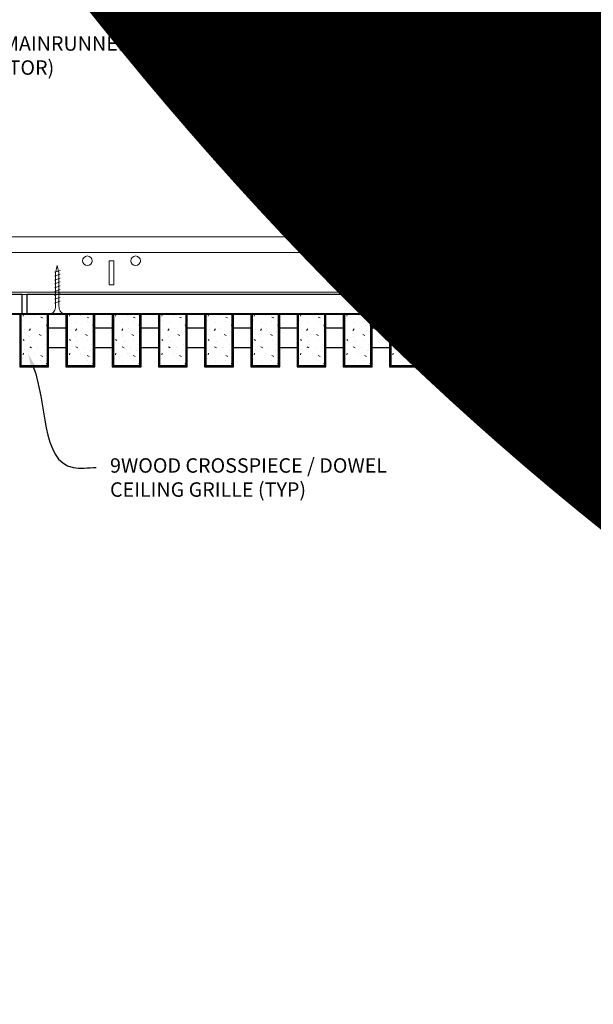
# Model space of a CAD drawing. Units: inches. Extents: x 0 to 3506, y 0 to 1152.
# Drawn here: x 2426 to 2441, y 414 to 440 of the extents above; entities that cross this region are included whole.
import ezdxf
from ezdxf import colors
from ezdxf.entities.mleader import LeaderData, LeaderLine
from ezdxf.enums import TextEntityAlignment as Align
from ezdxf.math import Vec2, Vec3

# ---------------------------------------------------------------- set-up
doc = ezdxf.new("R2010")
doc.units = ezdxf.units.IN
doc.header["$MEASUREMENT"] = 0
for name, color, linetype, lineweight in [('Z-ANNO-NOTE', 7, 'Continuous', 35), ('Z-CLNG-SCRIM', 2, 'Continuous', 50), ('Z-CLNG-SUSP', 3, 'Continuous', 18), ('Z-CLNG-TEES', 3, 'Continuous', 18), ('Z-CLNG-WOOD', 5, 'Continuous', 25), ('Z-CLNG-WOOD-PATT', 2, 'Continuous', 15)]:
    doc.layers.add(name, color=color, linetype=linetype, lineweight=lineweight)
doc.layers.add('Z-ANNO-NPLT', color=252, linetype='Continuous', lineweight=35, plot=False)
doc.styles.add('1-4', font='arial.ttf', dxfattribs={"height": 0.375})
doc.styles.get("Standard").update_dxf_attribs({"font": 'arial.ttf', "height": 0.09375})

msp = doc.modelspace()

# ---------------------------------------------------------------- hatches: boundary and pattern name
at = {"layer": 'Z-CLNG-WOOD-PATT'}
h = msp.add_hatch(dxfattribs=at)
h.set_pattern_fill('STIP2', color=256, style=0)
h.set_pattern_definition([(0, (2126.9981, 425.6355), (0, 1), [0, -1]), (0, (2127.1181, 425.4755), (0, 1), [0, -1]), (0, (2127.0681, 425.2355), (0, 1), [0, -1]), (0, (2127.4181, 425.0055), (0, 1), [0, -1]), (0, (2127.3881, 425.3655), (0, 1), [0, -1]), (0, (2127.6581, 425.6055), (0, 1), [0, -1]), (0, (2127.3081, 425.6755), (0, 1), [0, -1]), (0, (2127.7281, 425.2655), (0, 1), [0, -1]), (0, (2127.6781, 424.9455), (0, 1), [0, -1]), (0, (2126.9381, 424.7955), (0, 1), [0, -1]), (0, (2127.1181, 424.9955), (0, 1), [0, -1]), (0, (2127.2581, 424.8055), (0, 1), [0, -1]), (0, (2127.8681, 425.4455), (0, 1), [0, -1]), (0, (2127.5481, 425.1955), (0, 1), [0, -1]), (0, (2127.4681, 425.5255), (0, 1), [0, -1]), (0, (2127.6381, 425.4355), (0, 1), [0, -1]), (0, (2127.2781, 425.1655), (0, 1), [0, -1]), (0, (2127.5581, 425.7055), (0, 1), [0, -1]), (0, (2127.8681, 425.1155), (0, 1), [0, -1]), (0, (2127.8381, 424.8155), (0, 1), [0, -1]), (75.9638, (2127.0881, 425.33553), (-0.99999806, -3.00000055), [0.041231, -4.081875]), (329.0362, (2127.2581, 425.54553), (-2.99999802, 2.00000248), [0.05831, -5.772642]), (338.1986, (2127.5481, 425.31553), (3.00000027, -0.99999991), [0.053852, -5.331313]), (149.0362, (2127.5581, 424.83553), (2.99999802, -2.00000248), [0.05831, -5.772642]), (53.1301, (2127.2481, 424.96553), (2.00000012, 2.99999992), [0.05, -4.95]), (315, (2127.7781, 425.6855), (1.0000003, -2e-16), [0.056569, -1.357645]), (101.3099, (2127.7081, 425.06553), (-0.99999763, 4.00000075), [0.05099, -5.048029]), (323.1301, (2126.9681, 425.10553), (2.99999992, -2.00000012), [0.05, -4.95]), (315, (2127.0881, 425.7355), (1.0000003, -2e-16), [0.042426, -1.371787])])
h.paths.add_polyline_path([(2426.71875, 432.402781), (2426.1875, 432.402781), (2426.03125, 432.402781), (2426.03125, 431.059031), (2426.71875, 431.059031)])
h = msp.add_hatch(dxfattribs=at)
h.set_pattern_fill('STIP2', color=256, style=0)
h.set_pattern_definition([(0, (2128.1981, 425.6355), (0, 1), [0, -1]), (0, (2128.3181, 425.4755), (0, 1), [0, -1]), (0, (2128.2681, 425.2355), (0, 1), [0, -1]), (0, (2128.6181, 425.0055), (0, 1), [0, -1]), (0, (2128.5881, 425.3655), (0, 1), [0, -1]), (0, (2128.8581, 425.6055), (0, 1), [0, -1]), (0, (2128.5081, 425.6755), (0, 1), [0, -1]), (0, (2128.9281, 425.2655), (0, 1), [0, -1]), (0, (2128.8781, 424.9455), (0, 1), [0, -1]), (0, (2128.1381, 424.7955), (0, 1), [0, -1]), (0, (2128.3181, 424.9955), (0, 1), [0, -1]), (0, (2128.4581, 424.8055), (0, 1), [0, -1]), (0, (2129.0681, 425.4455), (0, 1), [0, -1]), (0, (2128.7481, 425.1955), (0, 1), [0, -1]), (0, (2128.6681, 425.5255), (0, 1), [0, -1]), (0, (2128.8381, 425.4355), (0, 1), [0, -1]), (0, (2128.4781, 425.1655), (0, 1), [0, -1]), (0, (2128.7581, 425.7055), (0, 1), [0, -1]), (0, (2129.0681, 425.1155), (0, 1), [0, -1]), (0, (2129.0381, 424.8155), (0, 1), [0, -1]), (75.9638, (2128.2881, 425.33553), (-0.99999806, -3.00000055), [0.041231, -4.081875]), (329.0362, (2128.4581, 425.54553), (-2.99999802, 2.00000248), [0.05831, -5.772642]), (338.1986, (2128.7481, 425.31553), (3.00000027, -0.99999991), [0.053852, -5.331313]), (149.0362, (2128.7581, 424.83553), (2.99999802, -2.00000248), [0.05831, -5.772642]), (53.1301, (2128.4481, 424.96553), (2.00000012, 2.99999992), [0.05, -4.95]), (315, (2128.9781, 425.6855), (1.0000003, -2e-16), [0.056569, -1.357645]), (101.3099, (2128.9081, 425.06553), (-0.99999763, 4.00000075), [0.05099, -5.048029]), (323.1301, (2128.1681, 425.10553), (2.99999992, -2.00000012), [0.05, -4.95]), (315, (2128.2881, 425.7355), (1.0000003, -2e-16), [0.042426, -1.371787])])
h.paths.add_polyline_path([(2427.91875, 432.402781), (2427.3875, 432.402781), (2427.23125, 432.402781), (2427.23125, 431.059031), (2427.91875, 431.059031)])
h = msp.add_hatch(dxfattribs=at)
h.set_pattern_fill('STIP2', color=256, style=0)
h.set_pattern_definition([(0, (2129.3981, 425.6355), (0, 1), [0, -1]), (0, (2129.5181, 425.4755), (0, 1), [0, -1]), (0, (2129.4681, 425.2355), (0, 1), [0, -1]), (0, (2129.8181, 425.0055), (0, 1), [0, -1]), (0, (2129.7881, 425.3655), (0, 1), [0, -1]), (0, (2130.0581, 425.6055), (0, 1), [0, -1]), (0, (2129.7081, 425.6755), (0, 1), [0, -1]), (0, (2130.1281, 425.2655), (0, 1), [0, -1]), (0, (2130.0781, 424.9455), (0, 1), [0, -1]), (0, (2129.3381, 424.7955), (0, 1), [0, -1]), (0, (2129.5181, 424.9955), (0, 1), [0, -1]), (0, (2129.6581, 424.8055), (0, 1), [0, -1]), (0, (2130.2681, 425.4455), (0, 1), [0, -1]), (0, (2129.9481, 425.1955), (0, 1), [0, -1]), (0, (2129.8681, 425.5255), (0, 1), [0, -1]), (0, (2130.0381, 425.4355), (0, 1), [0, -1]), (0, (2129.6781, 425.1655), (0, 1), [0, -1]), (0, (2129.9581, 425.7055), (0, 1), [0, -1]), (0, (2130.2681, 425.1155), (0, 1), [0, -1]), (0, (2130.2381, 424.8155), (0, 1), [0, -1]), (75.9638, (2129.4881, 425.33553), (-0.99999806, -3.00000055), [0.041231, -4.081875]), (329.0362, (2129.6581, 425.54553), (-2.99999802, 2.00000248), [0.05831, -5.772642]), (338.1986, (2129.9481, 425.31553), (3.00000027, -0.99999991), [0.053852, -5.331313]), (149.0362, (2129.9581, 424.83553), (2.99999802, -2.00000248), [0.05831, -5.772642]), (53.1301, (2129.6481, 424.96553), (2.00000012, 2.99999992), [0.05, -4.95]), (315, (2130.1781, 425.6855), (1.0000003, -2e-16), [0.056569, -1.357645]), (101.3099, (2130.1081, 425.06553), (-0.99999763, 4.00000075), [0.05099, -5.048029]), (323.1301, (2129.3681, 425.10553), (2.99999992, -2.00000012), [0.05, -4.95]), (315, (2129.4881, 425.7355), (1.0000003, -2e-16), [0.042426, -1.371787])])
h.paths.add_polyline_path([(2429.11875, 432.402781), (2428.5875, 432.402781), (2428.43125, 432.402781), (2428.43125, 431.059031), (2429.11875, 431.059031)])
h = msp.add_hatch(dxfattribs=at)
h.set_pattern_fill('STIP2', color=256, style=0)
h.set_pattern_definition([(0, (2130.5981, 425.6355), (0, 1), [0, -1]), (0, (2130.7181, 425.4755), (0, 1), [0, -1]), (0, (2130.6681, 425.2355), (0, 1), [0, -1]), (0, (2131.0181, 425.0055), (0, 1), [0, -1]), (0, (2130.9881, 425.3655), (0, 1), [0, -1]), (0, (2131.2581, 425.6055), (0, 1), [0, -1]), (0, (2130.9081, 425.6755), (0, 1), [0, -1]), (0, (2131.3281, 425.2655), (0, 1), [0, -1]), (0, (2131.2781, 424.9455), (0, 1), [0, -1]), (0, (2130.5381, 424.7955), (0, 1), [0, -1]), (0, (2130.7181, 424.9955), (0, 1), [0, -1]), (0, (2130.8581, 424.8055), (0, 1), [0, -1]), (0, (2131.4681, 425.4455), (0, 1), [0, -1]), (0, (2131.1481, 425.1955), (0, 1), [0, -1]), (0, (2131.0681, 425.5255), (0, 1), [0, -1]), (0, (2131.2381, 425.4355), (0, 1), [0, -1]), (0, (2130.8781, 425.1655), (0, 1), [0, -1]), (0, (2131.1581, 425.7055), (0, 1), [0, -1]), (0, (2131.4681, 425.1155), (0, 1), [0, -1]), (0, (2131.4381, 424.8155), (0, 1), [0, -1]), (75.9638, (2130.6881, 425.33553), (-0.99999806, -3.00000055), [0.041231, -4.081875]), (329.0362, (2130.8581, 425.54553), (-2.99999802, 2.00000248), [0.05831, -5.772642]), (338.1986, (2131.1481, 425.31553), (3.00000027, -0.99999991), [0.053852, -5.331313]), (149.0362, (2131.1581, 424.83553), (2.99999802, -2.00000248), [0.05831, -5.772642]), (53.1301, (2130.8481, 424.96553), (2.00000012, 2.99999992), [0.05, -4.95]), (315, (2131.3781, 425.6855), (1.0000003, -2e-16), [0.056569, -1.357645]), (101.3099, (2131.3081, 425.06553), (-0.99999763, 4.00000075), [0.05099, -5.048029]), (323.1301, (2130.5681, 425.10553), (2.99999992, -2.00000012), [0.05, -4.95]), (315, (2130.6881, 425.7355), (1.0000003, -2e-16), [0.042426, -1.371787])])
h.paths.add_polyline_path([(2430.31875, 432.402781), (2429.7875, 432.402781), (2429.63125, 432.402781), (2429.63125, 431.059031), (2430.31875, 431.059031)])
h = msp.add_hatch(dxfattribs=at)
h.set_pattern_fill('STIP2', color=256, style=0)
h.set_pattern_definition([(0, (2131.7981, 425.6355), (0, 1), [0, -1]), (0, (2131.9181, 425.4755), (0, 1), [0, -1]), (0, (2131.8681, 425.2355), (0, 1), [0, -1]), (0, (2132.2181, 425.0055), (0, 1), [0, -1]), (0, (2132.1881, 425.3655), (0, 1), [0, -1]), (0, (2132.4581, 425.6055), (0, 1), [0, -1]), (0, (2132.1081, 425.6755), (0, 1), [0, -1]), (0, (2132.5281, 425.2655), (0, 1), [0, -1]), (0, (2132.4781, 424.9455), (0, 1), [0, -1]), (0, (2131.7381, 424.7955), (0, 1), [0, -1]), (0, (2131.9181, 424.9955), (0, 1), [0, -1]), (0, (2132.0581, 424.8055), (0, 1), [0, -1]), (0, (2132.6681, 425.4455), (0, 1), [0, -1]), (0, (2132.3481, 425.1955), (0, 1), [0, -1]), (0, (2132.2681, 425.5255), (0, 1), [0, -1]), (0, (2132.4381, 425.4355), (0, 1), [0, -1]), (0, (2132.0781, 425.1655), (0, 1), [0, -1]), (0, (2132.3581, 425.7055), (0, 1), [0, -1]), (0, (2132.6681, 425.1155), (0, 1), [0, -1]), (0, (2132.6381, 424.8155), (0, 1), [0, -1]), (75.9638, (2131.8881, 425.33553), (-0.99999806, -3.00000055), [0.041231, -4.081875]), (329.0362, (2132.0581, 425.54553), (-2.99999802, 2.00000248), [0.05831, -5.772642]), (338.1986, (2132.3481, 425.31553), (3.00000027, -0.99999991), [0.053852, -5.331313]), (149.0362, (2132.3581, 424.83553), (2.99999802, -2.00000248), [0.05831, -5.772642]), (53.1301, (2132.0481, 424.96553), (2.00000012, 2.99999992), [0.05, -4.95]), (315, (2132.5781, 425.6855), (1.0000003, -2e-16), [0.056569, -1.357645]), (101.3099, (2132.5081, 425.06553), (-0.99999763, 4.00000075), [0.05099, -5.048029]), (323.1301, (2131.7681, 425.10553), (2.99999992, -2.00000012), [0.05, -4.95]), (315, (2131.8881, 425.7355), (1.0000003, -2e-16), [0.042426, -1.371787])])
h.paths.add_polyline_path([(2431.51875, 432.402781), (2430.9875, 432.402781), (2430.83125, 432.402781), (2430.83125, 431.059031), (2431.51875, 431.059031)])
h = msp.add_hatch(dxfattribs=at)
h.set_pattern_fill('STIP2', color=256, style=0)
h.set_pattern_definition([(0, (2132.9981, 425.6355), (0, 1), [0, -1]), (0, (2133.1181, 425.4755), (0, 1), [0, -1]), (0, (2133.0681, 425.2355), (0, 1), [0, -1]), (0, (2133.4181, 425.0055), (0, 1), [0, -1]), (0, (2133.3881, 425.3655), (0, 1), [0, -1]), (0, (2133.6581, 425.6055), (0, 1), [0, -1]), (0, (2133.3081, 425.6755), (0, 1), [0, -1]), (0, (2133.7281, 425.2655), (0, 1), [0, -1]), (0, (2133.6781, 424.9455), (0, 1), [0, -1]), (0, (2132.9381, 424.7955), (0, 1), [0, -1]), (0, (2133.1181, 424.9955), (0, 1), [0, -1]), (0, (2133.2581, 424.8055), (0, 1), [0, -1]), (0, (2133.8681, 425.4455), (0, 1), [0, -1]), (0, (2133.5481, 425.1955), (0, 1), [0, -1]), (0, (2133.4681, 425.5255), (0, 1), [0, -1]), (0, (2133.6381, 425.4355), (0, 1), [0, -1]), (0, (2133.2781, 425.1655), (0, 1), [0, -1]), (0, (2133.5581, 425.7055), (0, 1), [0, -1]), (0, (2133.8681, 425.1155), (0, 1), [0, -1]), (0, (2133.8381, 424.8155), (0, 1), [0, -1]), (75.9638, (2133.0881, 425.33553), (-0.99999806, -3.00000055), [0.041231, -4.081875]), (329.0362, (2133.2581, 425.54553), (-2.99999802, 2.00000248), [0.05831, -5.772642]), (338.1986, (2133.5481, 425.31553), (3.00000027, -0.99999991), [0.053852, -5.331313]), (149.0362, (2133.5581, 424.83553), (2.99999802, -2.00000248), [0.05831, -5.772642]), (53.1301, (2133.2481, 424.96553), (2.00000012, 2.99999992), [0.05, -4.95]), (315, (2133.7781, 425.6855), (1.0000003, -2e-16), [0.056569, -1.357645]), (101.3099, (2133.7081, 425.06553), (-0.99999763, 4.00000075), [0.05099, -5.048029]), (323.1301, (2132.9681, 425.10553), (2.99999992, -2.00000012), [0.05, -4.95]), (315, (2133.0881, 425.7355), (1.0000003, -2e-16), [0.042426, -1.371787])])
h.paths.add_polyline_path([(2432.71875, 432.402781), (2432.1875, 432.402781), (2432.03125, 432.402781), (2432.03125, 431.059031), (2432.71875, 431.059031)])
h = msp.add_hatch(dxfattribs=at)
h.set_pattern_fill('STIP2', color=256, style=0)
h.set_pattern_definition([(0, (2134.1981, 425.6355), (0, 1), [0, -1]), (0, (2134.3181, 425.4755), (0, 1), [0, -1]), (0, (2134.2681, 425.2355), (0, 1), [0, -1]), (0, (2134.6181, 425.0055), (0, 1), [0, -1]), (0, (2134.5881, 425.3655), (0, 1), [0, -1]), (0, (2134.8581, 425.6055), (0, 1), [0, -1]), (0, (2134.5081, 425.6755), (0, 1), [0, -1]), (0, (2134.9281, 425.2655), (0, 1), [0, -1]), (0, (2134.8781, 424.9455), (0, 1), [0, -1]), (0, (2134.1381, 424.7955), (0, 1), [0, -1]), (0, (2134.3181, 424.9955), (0, 1), [0, -1]), (0, (2134.4581, 424.8055), (0, 1), [0, -1]), (0, (2135.0681, 425.4455), (0, 1), [0, -1]), (0, (2134.7481, 425.1955), (0, 1), [0, -1]), (0, (2134.6681, 425.5255), (0, 1), [0, -1]), (0, (2134.8381, 425.4355), (0, 1), [0, -1]), (0, (2134.4781, 425.1655), (0, 1), [0, -1]), (0, (2134.7581, 425.7055), (0, 1), [0, -1]), (0, (2135.0681, 425.1155), (0, 1), [0, -1]), (0, (2135.0381, 424.8155), (0, 1), [0, -1]), (75.9638, (2134.2881, 425.33553), (-0.99999806, -3.00000055), [0.041231, -4.081875]), (329.0362, (2134.4581, 425.54553), (-2.99999802, 2.00000248), [0.05831, -5.772642]), (338.1986, (2134.7481, 425.31553), (3.00000027, -0.99999991), [0.053852, -5.331313]), (149.0362, (2134.7581, 424.83553), (2.99999802, -2.00000248), [0.05831, -5.772642]), (53.1301, (2134.4481, 424.96553), (2.00000012, 2.99999992), [0.05, -4.95]), (315, (2134.9781, 425.6855), (1.0000003, -2e-16), [0.056569, -1.357645]), (101.3099, (2134.9081, 425.06553), (-0.99999763, 4.00000075), [0.05099, -5.048029]), (323.1301, (2134.1681, 425.10553), (2.99999992, -2.00000012), [0.05, -4.95]), (315, (2134.2881, 425.7355), (1.0000003, -2e-16), [0.042426, -1.371787])])
h.paths.add_polyline_path([(2433.91875, 432.402781), (2433.3875, 432.402781), (2433.23125, 432.402781), (2433.23125, 431.059031), (2433.91875, 431.059031)])
h = msp.add_hatch(dxfattribs=at)
h.set_pattern_fill('STIP2', color=256, style=0)
h.set_pattern_definition([(0, (2135.3981, 425.6355), (0, 1), [0, -1]), (0, (2135.5181, 425.4755), (0, 1), [0, -1]), (0, (2135.4681, 425.2355), (0, 1), [0, -1]), (0, (2135.8181, 425.0055), (0, 1), [0, -1]), (0, (2135.7881, 425.3655), (0, 1), [0, -1]), (0, (2136.0581, 425.6055), (0, 1), [0, -1]), (0, (2135.7081, 425.6755), (0, 1), [0, -1]), (0, (2136.1281, 425.2655), (0, 1), [0, -1]), (0, (2136.0781, 424.9455), (0, 1), [0, -1]), (0, (2135.3381, 424.7955), (0, 1), [0, -1]), (0, (2135.5181, 424.9955), (0, 1), [0, -1]), (0, (2135.6581, 424.8055), (0, 1), [0, -1]), (0, (2136.2681, 425.4455), (0, 1), [0, -1]), (0, (2135.9481, 425.1955), (0, 1), [0, -1]), (0, (2135.8681, 425.5255), (0, 1), [0, -1]), (0, (2136.0381, 425.4355), (0, 1), [0, -1]), (0, (2135.6781, 425.1655), (0, 1), [0, -1]), (0, (2135.9581, 425.7055), (0, 1), [0, -1]), (0, (2136.2681, 425.1155), (0, 1), [0, -1]), (0, (2136.2381, 424.8155), (0, 1), [0, -1]), (75.9638, (2135.4881, 425.33553), (-0.99999806, -3.00000055), [0.041231, -4.081875]), (329.0362, (2135.6581, 425.54553), (-2.99999802, 2.00000248), [0.05831, -5.772642]), (338.1986, (2135.9481, 425.31553), (3.00000027, -0.99999991), [0.053852, -5.331313]), (149.0362, (2135.9581, 424.83553), (2.99999802, -2.00000248), [0.05831, -5.772642]), (53.1301, (2135.6481, 424.96553), (2.00000012, 2.99999992), [0.05, -4.95]), (315, (2136.1781, 425.6855), (1.0000003, -2e-16), [0.056569, -1.357645]), (101.3099, (2136.1081, 425.06553), (-0.99999763, 4.00000075), [0.05099, -5.048029]), (323.1301, (2135.3681, 425.10553), (2.99999992, -2.00000012), [0.05, -4.95]), (315, (2135.4881, 425.7355), (1.0000003, -2e-16), [0.042426, -1.371787])])
h.paths.add_polyline_path([(2435.11875, 432.402781), (2434.5875, 432.402781), (2434.43125, 432.402781), (2434.43125, 431.059031), (2435.11875, 431.059031)])
h = msp.add_hatch(dxfattribs=at)
h.set_pattern_fill('STIP2', color=256, style=0)
h.set_pattern_definition([(0, (2136.5981, 425.6355), (0, 1), [0, -1]), (0, (2136.7181, 425.4755), (0, 1), [0, -1]), (0, (2136.6681, 425.2355), (0, 1), [0, -1]), (0, (2137.0181, 425.0055), (0, 1), [0, -1]), (0, (2136.9881, 425.3655), (0, 1), [0, -1]), (0, (2137.2581, 425.6055), (0, 1), [0, -1]), (0, (2136.9081, 425.6755), (0, 1), [0, -1]), (0, (2137.3281, 425.2655), (0, 1), [0, -1]), (0, (2137.2781, 424.9455), (0, 1), [0, -1]), (0, (2136.5381, 424.7955), (0, 1), [0, -1]), (0, (2136.7181, 424.9955), (0, 1), [0, -1]), (0, (2136.8581, 424.8055), (0, 1), [0, -1]), (0, (2137.4681, 425.4455), (0, 1), [0, -1]), (0, (2137.1481, 425.1955), (0, 1), [0, -1]), (0, (2137.0681, 425.5255), (0, 1), [0, -1]), (0, (2137.2381, 425.4355), (0, 1), [0, -1]), (0, (2136.8781, 425.1655), (0, 1), [0, -1]), (0, (2137.1581, 425.7055), (0, 1), [0, -1]), (0, (2137.4681, 425.1155), (0, 1), [0, -1]), (0, (2137.4381, 424.8155), (0, 1), [0, -1]), (75.9638, (2136.6881, 425.33553), (-0.99999806, -3.00000055), [0.041231, -4.081875]), (329.0362, (2136.8581, 425.54553), (-2.99999802, 2.00000248), [0.05831, -5.772642]), (338.1986, (2137.1481, 425.31553), (3.00000027, -0.99999991), [0.053852, -5.331313]), (149.0362, (2137.1581, 424.83553), (2.99999802, -2.00000248), [0.05831, -5.772642]), (53.1301, (2136.8481, 424.96553), (2.00000012, 2.99999992), [0.05, -4.95]), (315, (2137.3781, 425.6855), (1.0000003, -2e-16), [0.056569, -1.357645]), (101.3099, (2137.3081, 425.06553), (-0.99999763, 4.00000075), [0.05099, -5.048029]), (323.1301, (2136.5681, 425.10553), (2.99999992, -2.00000012), [0.05, -4.95]), (315, (2136.6881, 425.7355), (1.0000003, -2e-16), [0.042426, -1.371787])])
h.paths.add_polyline_path([(2436.31875, 432.402781), (2435.7875, 432.402781), (2435.63125, 432.402781), (2435.63125, 431.059031), (2436.31875, 431.059031)])
h = msp.add_hatch(dxfattribs=at)
h.set_pattern_fill('STIP2', color=256, style=0)
h.set_pattern_definition([(0, (2137.7981, 425.6355), (0, 1), [0, -1]), (0, (2137.9181, 425.4755), (0, 1), [0, -1]), (0, (2137.8681, 425.2355), (0, 1), [0, -1]), (0, (2138.2181, 425.0055), (0, 1), [0, -1]), (0, (2138.1881, 425.3655), (0, 1), [0, -1]), (0, (2138.4581, 425.6055), (0, 1), [0, -1]), (0, (2138.1081, 425.6755), (0, 1), [0, -1]), (0, (2138.5281, 425.2655), (0, 1), [0, -1]), (0, (2138.4781, 424.9455), (0, 1), [0, -1]), (0, (2137.7381, 424.7955), (0, 1), [0, -1]), (0, (2137.9181, 424.9955), (0, 1), [0, -1]), (0, (2138.0581, 424.8055), (0, 1), [0, -1]), (0, (2138.6681, 425.4455), (0, 1), [0, -1]), (0, (2138.3481, 425.1955), (0, 1), [0, -1]), (0, (2138.2681, 425.5255), (0, 1), [0, -1]), (0, (2138.4381, 425.4355), (0, 1), [0, -1]), (0, (2138.0781, 425.1655), (0, 1), [0, -1]), (0, (2138.3581, 425.7055), (0, 1), [0, -1]), (0, (2138.6681, 425.1155), (0, 1), [0, -1]), (0, (2138.6381, 424.8155), (0, 1), [0, -1]), (75.9638, (2137.8881, 425.33553), (-0.99999806, -3.00000055), [0.041231, -4.081875]), (329.0362, (2138.0581, 425.54553), (-2.99999802, 2.00000248), [0.05831, -5.772642]), (338.1986, (2138.3481, 425.31553), (3.00000027, -0.99999991), [0.053852, -5.331313]), (149.0362, (2138.3581, 424.83553), (2.99999802, -2.00000248), [0.05831, -5.772642]), (53.1301, (2138.0481, 424.96553), (2.00000012, 2.99999992), [0.05, -4.95]), (315, (2138.5781, 425.6855), (1.0000003, -2e-16), [0.056569, -1.357645]), (101.3099, (2138.5081, 425.06553), (-0.99999763, 4.00000075), [0.05099, -5.048029]), (323.1301, (2137.7681, 425.10553), (2.99999992, -2.00000012), [0.05, -4.95]), (315, (2137.8881, 425.7355), (1.0000003, -2e-16), [0.042426, -1.371787])])
h.paths.add_polyline_path([(2437.51875, 432.402781), (2436.9875, 432.402781), (2436.83125, 432.402781), (2436.83125, 431.059031), (2437.51875, 431.059031)])

# ---------------------------------------------------------------- linework, layer by layer
at = {"layer": 'Z-CLNG-SCRIM', "lineweight": 40}
msp.add_line((2414, 432.402781), (2438.0625, 432.402781), dxfattribs=at)
at = {"layer": 'Z-CLNG-SUSP'}
for p, q in [((2427.05, 433.527781), (2426.9, 433.477781)), ((2427.05, 433.427781), (2426.9, 433.377781)), ((2437.88125, 433.527781), (2437.73125, 433.477781)), ((2437.88125, 433.427781), (2437.73125, 433.377781)), ((2427.05, 433.327781), (2426.9, 433.277781)), ((2427.05, 433.227781), (2426.9, 433.177781)), ((2427.05, 433.127781), (2426.9, 433.077781)), ((2437.88125, 433.327781), (2437.73125, 433.277781)), ((2437.88125, 433.227781), (2437.73125, 433.177781)), ((2437.88125, 433.127781), (2437.73125, 433.077781)), ((2427.05, 433.027781), (2426.9, 432.977781)), ((2427.05, 432.927781), (2426.9, 432.877781)), ((2437.88125, 433.027781), (2437.73125, 432.977781)), ((2437.88125, 432.927781), (2437.73125, 432.877781)), ((2427.05, 432.827781), (2426.9, 432.777781)), ((2427.05, 432.727781), (2426.9, 432.677781)), ((2437.88125, 432.827781), (2437.73125, 432.777781)), ((2437.88125, 432.727781), (2437.73125, 432.677781))]:
    msp.add_line(p, q, dxfattribs=at)
for points in [[(2426.93, 432.602781), (2426.93, 433.465281), (2426.975, 433.652781), (2427.02, 433.465281), (2427.02, 432.602781)], [(2437.76125, 432.602781), (2437.76125, 433.465281), (2437.80625, 433.652781), (2437.85125, 433.465281), (2437.85125, 432.602781)], [(2427.1375, 432.412781), (2427.1375, 432.402781), (2426.8125, 432.402781), (2426.8125, 432.412781)], [(2437.96875, 432.412781), (2437.96875, 432.402781), (2437.64375, 432.402781), (2437.64375, 432.412781)]]:
    msp.add_lwpolyline(points, dxfattribs=at)
at = {"layer": 'Z-CLNG-SUSP', "extrusion": (0, 0, -1)}
for centre in [(2426.8125, 432.602781), (2437.64375, 432.602781)]:
    msp.add_ellipse(centre, major_axis=(0, -0.19), ratio=0.618421053, start_param=4.71238898, end_param=6.283185307, dxfattribs=at)
at = {"layer": 'Z-CLNG-SUSP'}
for centre in [(2427.1375, 432.602781), (2437.96875, 432.602781)]:
    msp.add_ellipse(centre, major_axis=(0, -0.19), ratio=0.618421053, start_param=4.71238898, end_param=6.283185307, dxfattribs=at)
at = {"layer": 'Z-CLNG-TEES'}
for p, q in [((2417.060589, 434.402781), (2440.383289, 434.402781)), ((2440.383289, 434.402781), (2440.383289, 433.777781)), ((2417.060589, 433.996531), (2440.383289, 433.996531)), ((2440.383289, 432.902781), (2440.383289, 433.152781)), ((2413.383289, 432.902781), (2440.383289, 432.902781)), ((2413.406037, 432.965281), (2440.383289, 432.965281))]:
    msp.add_line(p, q, dxfattribs=at)
for points in [[(2428.320789, 433.152781), (2428.445789, 433.152781), (2428.445789, 433.777781), (2428.320789, 433.777781)], [(2434.320789, 433.152781), (2434.445789, 433.152781), (2434.445789, 433.777781), (2434.320789, 433.777781)]]:
    msp.add_lwpolyline(points, close=True, dxfattribs=at)
msp.add_lwpolyline([(2440.383289, 433.777781), (2440.320789, 433.777781), (2440.320789, 433.152781), (2440.383289, 433.152781)], dxfattribs=at)
for centre in [(2427.758289, 433.777781), (2429.008289, 433.777781), (2433.758289, 433.777781), (2435.008289, 433.777781), (2439.758289, 433.777781)]:
    msp.add_circle(centre, 0.125, dxfattribs=at)
at = {"layer": 'Z-CLNG-WOOD'}
for p, q in [((2426.03125, 432.402781), (2426.03125, 431.059031)), ((2426.71875, 431.059031), (2426.71875, 432.402781)), ((2427.23125, 432.402781), (2427.23125, 431.059031)), ((2427.91875, 431.059031), (2427.91875, 432.402781)), ((2428.43125, 432.402781), (2428.43125, 431.059031)), ((2429.11875, 431.059031), (2429.11875, 432.402781)), ((2429.63125, 432.402781), (2429.63125, 431.059031)), ((2430.31875, 431.059031), (2430.31875, 432.402781)), ((2430.83125, 432.402781), (2430.83125, 431.059031)), ((2431.51875, 431.059031), (2431.51875, 432.402781)), ((2432.03125, 432.402781), (2432.03125, 431.059031)), ((2432.71875, 431.059031), (2432.71875, 432.402781)), ((2433.23125, 432.402781), (2433.23125, 431.059031)), ((2433.91875, 431.059031), (2433.91875, 432.402781)), ((2434.43125, 432.402781), (2434.43125, 431.059031)), ((2435.11875, 431.059031), (2435.11875, 432.402781)), ((2435.63125, 432.402781), (2435.63125, 431.059031)), ((2436.31875, 431.059031), (2436.31875, 432.402781)), ((2436.83125, 432.402781), (2436.83125, 431.059031)), ((2437.51875, 431.059031), (2437.51875, 432.402781)), ((2426, 431.059031), (2426.75, 431.059031)), ((2427.2, 431.059031), (2427.95, 431.059031)), ((2428.4, 431.059031), (2429.15, 431.059031)), ((2429.6, 431.059031), (2430.35, 431.059031)), ((2430.8, 431.059031), (2431.55, 431.059031)), ((2432, 431.059031), (2432.75, 431.059031)), ((2433.2, 431.059031), (2433.95, 431.059031)), ((2434.4, 431.059031), (2435.15, 431.059031)), ((2435.6, 431.059031), (2436.35, 431.059031)), ((2436.8, 431.059031), (2437.55, 431.059031))]:
    msp.add_line(p, q, dxfattribs=at)
for points in [[(2414.1875, 432.402781), (2426.0625, 432.402781), (2426.0625, 432.902781), (2414.1875, 432.902781)], [(2426.1875, 432.402781), (2438.0625, 432.402781), (2438.0625, 432.902781), (2426.1875, 432.902781)], [(2426.75, 431.027781), (2426.75, 432.402781), (2426, 432.402781), (2426, 431.027781)], [(2427.95, 431.027781), (2427.95, 432.402781), (2427.2, 432.402781), (2427.2, 431.027781)], [(2429.15, 431.027781), (2429.15, 432.402781), (2428.4, 432.402781), (2428.4, 431.027781)], [(2430.35, 431.027781), (2430.35, 432.402781), (2429.6, 432.402781), (2429.6, 431.027781)], [(2431.55, 431.027781), (2431.55, 432.402781), (2430.8, 432.402781), (2430.8, 431.027781)], [(2432.75, 431.027781), (2432.75, 432.402781), (2432, 432.402781), (2432, 431.027781)], [(2433.95, 431.027781), (2433.95, 432.402781), (2433.2, 432.402781), (2433.2, 431.027781)], [(2435.15, 431.027781), (2435.15, 432.402781), (2434.4, 432.402781), (2434.4, 431.027781)], [(2436.35, 431.027781), (2436.35, 432.402781), (2435.6, 432.402781), (2435.6, 431.027781)], [(2437.55, 431.027781), (2437.55, 432.402781), (2436.8, 432.402781), (2436.8, 431.027781)]]:
    msp.add_lwpolyline(points, close=True, dxfattribs=at)
for points in [[(2427.2, 432.027781), (2426.75, 432.027781)], [(2428.4, 432.027781), (2427.95, 432.027781)], [(2429.6, 432.027781), (2429.15, 432.027781)], [(2430.8, 432.027781), (2430.35, 432.027781)], [(2432, 432.027781), (2431.55, 432.027781)], [(2433.2, 432.027781), (2432.75, 432.027781)], [(2434.4, 432.027781), (2433.95, 432.027781)], [(2435.6, 432.027781), (2435.15, 432.027781)], [(2436.8, 432.027781), (2436.35, 432.027781)], [(2437.55, 431.527781), (2438.0625, 431.527781), (2438.0625, 432.027781), (2437.55, 432.027781)], [(2426.75, 431.527781), (2427.2, 431.527781)], [(2427.95, 431.527781), (2428.4, 431.527781)], [(2429.15, 431.527781), (2429.6, 431.527781)], [(2430.35, 431.527781), (2430.8, 431.527781)], [(2431.55, 431.527781), (2432, 431.527781)], [(2432.75, 431.527781), (2433.2, 431.527781)], [(2433.95, 431.527781), (2434.4, 431.527781)], [(2435.15, 431.527781), (2435.6, 431.527781)], [(2436.35, 431.527781), (2436.8, 431.527781)]]:
    msp.add_lwpolyline(points, dxfattribs=at)

# ---------------------------------------------------------------- texts
at = {"layer": 'Z-ANNO-NPLT'}
msp.add_text('3/4" THICK MEMBERS', height=132, rotation=32.8258798, dxfattribs=at).set_placement((1799.121241, 125.615812), align=Align.TOP_LEFT)

# ---------------------------------------------------------------- leaders
at = {"layer": 'Z-ANNO-NOTE'}
ml = msp.add_multileader_mtext('Standard', dxfattribs=at)
ml.set_content('15/16" HD T-BAR MAINRUNNER\\P(BY SUBCONTRACTOR)', color=256, style='1-4')
ml.set_leader_properties()
ml.build(insert=Vec2(0, 0))
ml.multileader.update_dxf_attribs({"leader_type": 2, "text_right_attachment_type": 3, "dogleg_length": 0.36, "arrow_head_size": 0.375, "scale": 4})
ctx = ml.context
ctx.base_point, ctx.scale, ctx.char_height, ctx.arrow_head_size, ctx.landing_gap_size, ctx.plane_origin = Vec3(2421.102352, 439.364584), 4, 0.375, 0.375, 0.36, Vec3(2417.02585, 436.698523)
ctx.right_attachment = 3
notes = []
notes.append((ctx, [(0, (1, 1, 0), (2419.662352, 439.364584), (1, 0), 1.44, [(0, [(2419.011494, 433.781802), (2420.502193, 439.364584)], 0, [])])]))
ctx.mtext.insert, ctx.mtext.flow_direction = Vec3(2421.462352, 439.607208), 5
ml = msp.add_multileader_mtext('Standard', dxfattribs=at)
ml.set_content('9WOOD CROSSPIECE / DOWEL \\PCEILING GRILLE (TYP) ', color=256, style='1-4')
ml.set_leader_properties()
ml.build(insert=Vec2(0, 0))
ml.multileader.update_dxf_attribs({"leader_type": 2, "text_right_attachment_type": 3, "dogleg_length": 0.36, "arrow_head_size": 0.375, "scale": 4})
ctx = ml.context
ctx.base_point, ctx.scale, ctx.char_height, ctx.arrow_head_size, ctx.landing_gap_size, ctx.plane_origin = Vec3(2427.984782, 428.407136), 4, 0.375, 0.375, 0.36, Vec3(2423.90828, 425.741075)
ctx.right_attachment = 3
notes.append((ctx, [(0, (1, 1, 0), (2426.544782, 428.407136), (1, 0), 1.44, [(0, [(2426.219173, 431.358726), (2427.384623, 428.407136)], 0, [])])]))
ctx.mtext.insert, ctx.mtext.flow_direction = Vec3(2428.344782, 428.64976), 5
for ctx, leaders in notes:
    for number, flags, end, landing, length, lines in leaders:
        leader = LeaderData()
        leader.index, (leader.has_last_leader_line, leader.has_dogleg_vector, leader.attachment_direction) = number, flags
        leader.last_leader_point, leader.dogleg_vector, leader.dogleg_length = Vec3(end), Vec3(landing), length
        for number, points, colour, breaks in lines:
            line = LeaderLine()
            line.index, line.vertices, line.color, line.breaks = number, Vec3.list(points), colors.encode_raw_color(colour), breaks
            leader.lines.append(line)
        ctx.leaders.append(leader)

doc.saveas('drawing.dxf')
